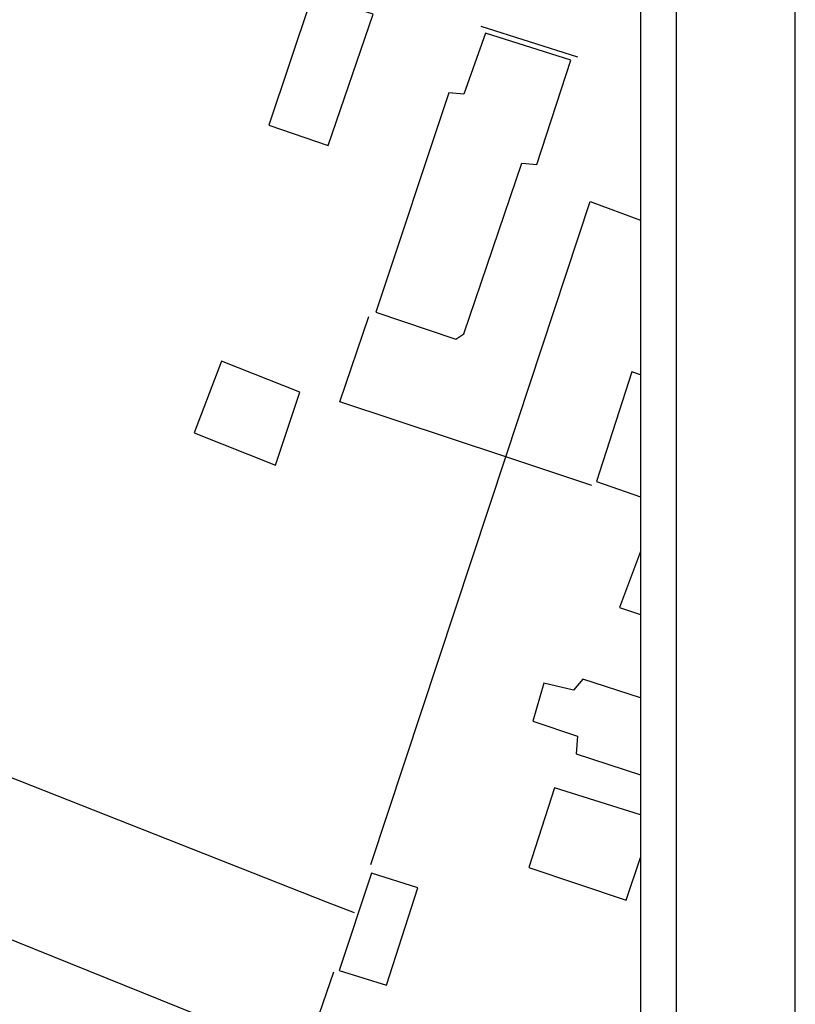
# Model space of a CAD drawing. Units: millimetres. Extents: x 185537 to 187951, y 1668743 to 1671518.
# Drawn here: x 186932 to 186981, y 1669117 to 1669179 of the extents above; entities that cross this region are included whole.
import ezdxf

# ---------------------------------------------------------------- set-up
doc = ezdxf.new("R2010")
doc.units = ezdxf.units.MM
doc.header["$LTSCALE"] = 10
for name, color, linetype in [('T-DIM', 1, 'Continuous'), ('V-EDIFICACAO', 50, 'Continuous'), ('V-LOTE', 1, 'Continuous'), ('V-TESTADA', 5, 'Continuous')]:
    doc.layers.add(name, color=color, linetype=linetype)

msp = doc.modelspace()

# ---------------------------------------------------------------- linework, layer by layer
msp.add_lwpolyline([(186973.402, 1668941.215), (186776.902, 1668941.215), (186776.902, 1669241.215), (186973.402, 1669241.215)], close=True)
at = {"layer": 'Defpoints'}
msp.add_lwpolyline([(186758.152, 1668933.715), (186980.902, 1668933.715), (186980.902, 1669248.715), (186758.152, 1669248.715)], close=True, dxfattribs=at)
at = {"layer": 'T-DIM'}
msp.add_lwpolyline([(186779.152, 1669238.965), (186971.152, 1669238.965), (186971.152, 1668943.465), (186779.152, 1668943.465)], close=True, dxfattribs=at)
at = {"layer": 'V-EDIFICACAO'}
for points in [[(186950.39, 1669180.07), (186947.75, 1669172.23), (186951.5, 1669170.95), (186954.32, 1669179.22), (186950.91, 1669180.33), (186950.39, 1669180.07)], [(186961.39, 1669178.02), (186960.03, 1669174.19), (186959.09, 1669174.27), (186954.49, 1669160.46), (186959.52, 1669158.76), (186960.03, 1669159.1), (186963.69, 1669169.84), (186964.63, 1669169.75), (186966.76, 1669176.32), (186961.39, 1669178.02)], [(186944.77, 1669157.39), (186943.06, 1669152.87), (186948.18, 1669150.83), (186949.71, 1669155.43), (186944.77, 1669157.39)], [(186954.23, 1669125.16), (186952.18, 1669119.02), (186955.17, 1669118.09), (186957.13, 1669124.23), (186954.23, 1669125.16)]]:
    msp.add_lwpolyline(points, close=True, dxfattribs=at)
for points in [[(186971.152, 1669156.522), (186970.6, 1669156.71), (186968.38, 1669149.8), (186971.152, 1669148.847)], [(186971.152, 1669145.408), (186969.83, 1669141.87), (186971.152, 1669141.443)], [(186971.152, 1669136.178), (186967.53, 1669137.36), (186966.93, 1669136.67), (186965.06, 1669137.1), (186964.38, 1669134.71), (186967.19, 1669133.77), (186967.11, 1669132.67), (186971.152, 1669131.341)], [(186971.152, 1669128.825), (186965.74, 1669130.53), (186964.12, 1669125.5), (186970.26, 1669123.46), (186971.152, 1669126.142)]]:
    msp.add_lwpolyline(points, dxfattribs=at)
at = {"layer": 'V-LOTE'}
for points in [[(186962.67, 1669151.36), (186967.99, 1669167.43), (186971.152, 1669166.26)], [(186962.67, 1669151.36), (186952.22, 1669154.83), (186954.05, 1669160.19)], [(186954.17, 1669125.69), (186962.67, 1669151.36)], [(186968.1, 1669149.55), (186962.67, 1669151.36)], [(186953.15, 1669122.66), (186951.46, 1669123.31), (186899.459, 1669143.8)], [(186911.49, 1669129.05), (186949.98, 1669113.52)], [(186946.8, 1669104.24), (186951.84, 1669118.93)]]:
    msp.add_lwpolyline(points, dxfattribs=at)
at = {"layer": 'V-TESTADA'}
msp.add_lwpolyline([(186967.21, 1669176.51), (186961.13, 1669178.44)], dxfattribs=at)

doc.saveas('drawing.dxf')
